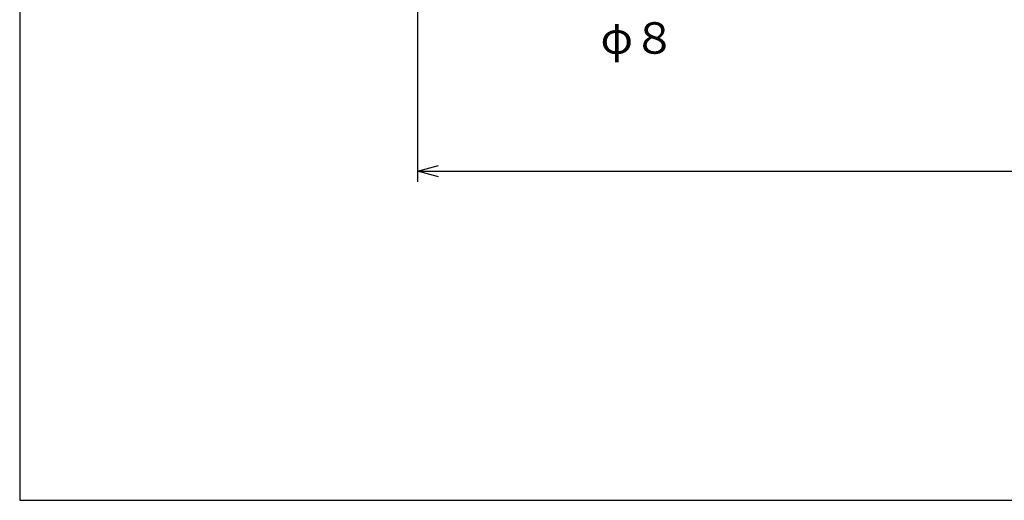
# Model space of a CAD drawing. Extents: x 350 to 14699, y 60 to 10106.
# Drawn here: x 350 to 5061, y 60 to 2358 of the extents above; entities that cross this region are included whole.
import ezdxf

# ---------------------------------------------------------------- set-up
doc = ezdxf.new("R2010")
doc.units = 0
doc.header["$MEASUREMENT"] = 0
doc.header["$PDMODE"] = 3
doc.header["$PDSIZE"] = -1
doc.layers.get('0').update_dxf_attribs({"linetype": 'CONTINUOUS'})
doc.layers.get('Defpoints').update_dxf_attribs({"linetype": 'CONTINUOUS'})
for name, color, linetype in [('LAYER0', 7, 'CONTINUOUS'), ('LAYER4', 7, 'CONTINUOUS'), ('寸法線', 7, 'CONTINUOUS')]:
    doc.layers.add(name, color=color, linetype=linetype)
doc.styles.get("Standard").update_dxf_attribs({"font": 'msgothic.ttc'})
doc.dimstyles.new('sunpou', dxfattribs={"dimtxt": 200, "dimasz": 100, "dimexe": 50, "dimexo": 50, "dimgap": 50, "dimtad": 1, "dimdec": 0, "dimdsep": 46, "dimtxsty": 'Standard', "dimblk": 'OPEN30', "dimcen": 0.09, "dimdle": 300, "dimclrd": 256, "dimadec": 0, "dimazin": 0, "dimtfac": 1, "dimtdec": 0, "dimtofl": 0, "dimtmove": 0, "dimatfit": 3, "dimldrblk": 'OPEN30', "dimfxl": 1, "dimtolj": 1, "dimtzin": 0, "dimarcsym": 0})

# ---------------------------------------------------------------- blocks, each defined once
blk = doc.blocks.new('_Open30')
at = {"color": 0, "linetype": 'Continuous', "lineweight": -2}
for p, q in [((-1, 0.268), (0, 0)), ((0, 0), (-1, -0.268)), ((0, 0), (-1, 0))]:
    blk.add_line(p, q, dxfattribs=at)
blk = doc.blocks.new('*D103')
at = {"layer": 'Defpoints', "color": 0, "linetype": 'Continuous'}
for p in [(2253, 3120.8), (8553, 3120.8), (8553, 1633.6)]:
    blk.add_point(p, dxfattribs=at)
at = {"layer": '寸法線', "color": 0, "lineweight": -2}
for p, q in [((2253, 3070.8), (2253, 1583.6)), ((8553, 3070.8), (8553, 1583.6))]:
    blk.add_line(p, q, dxfattribs=at)
at = {"layer": '寸法線', "lineweight": -2}
blk.add_line((2353, 1633.6), (8453, 1633.6), dxfattribs=at)
at = {"layer": '寸法線', "linetype": 'ByBlock', "lineweight": -2, "xscale": 100, "yscale": 100, "zscale": 100, "rotation": 180}
blk.add_blockref('_Open30', (2253, 1633.6), dxfattribs=at)
at = {"layer": '寸法線', "linetype": 'ByBlock', "lineweight": -2, "xscale": 100, "yscale": 100, "zscale": 100}
blk.add_blockref('_Open30', (8553, 1633.6), dxfattribs=at)
at = {"layer": '寸法線', "color": 0, "linetype": 'Continuous', "insert": (5403, 1783.6), "char_height": 200, "attachment_point": 5}
blk.add_mtext('\\A1;6300', dxfattribs=at)

msp = doc.modelspace()

# ---------------------------------------------------------------- linework, layer by layer
at = {"layer": 'LAYER4'}
for p, q in [((349.8544, 10106.3282), (349.8544, 60.1778)), ((349.8544, 60.1778), (14619.8104, 60.1778))]:
    msp.add_line(p, q, dxfattribs=at)

# ---------------------------------------------------------------- texts
at = {"layer": 'LAYER0', "linetype": 'Continuous'}
msp.add_text('φ８', height=150, dxfattribs=at).set_placement((3128.9245, 2195.3777))

# ---------------------------------------------------------------- dimensions: what is measured, and where the dimension line sits
at = {"layer": '寸法線'}
dim = msp.add_linear_dim(base=(8552.9804, 1633.5688), p1=(2252.9808, 3120.8313), p2=(8552.9804, 3120.8313), angle=180, dimstyle='sunpou', override={"dimtxsty": 'Standard', "dimldrblk": 'Open30'}, dxfattribs=at)
dim.commit()
dim.dimension.update_dxf_attribs({"geometry": '*D103', "text_midpoint": (5402.9806, 1633.5688), "dimtype": 160})

doc.saveas('drawing.dxf')
